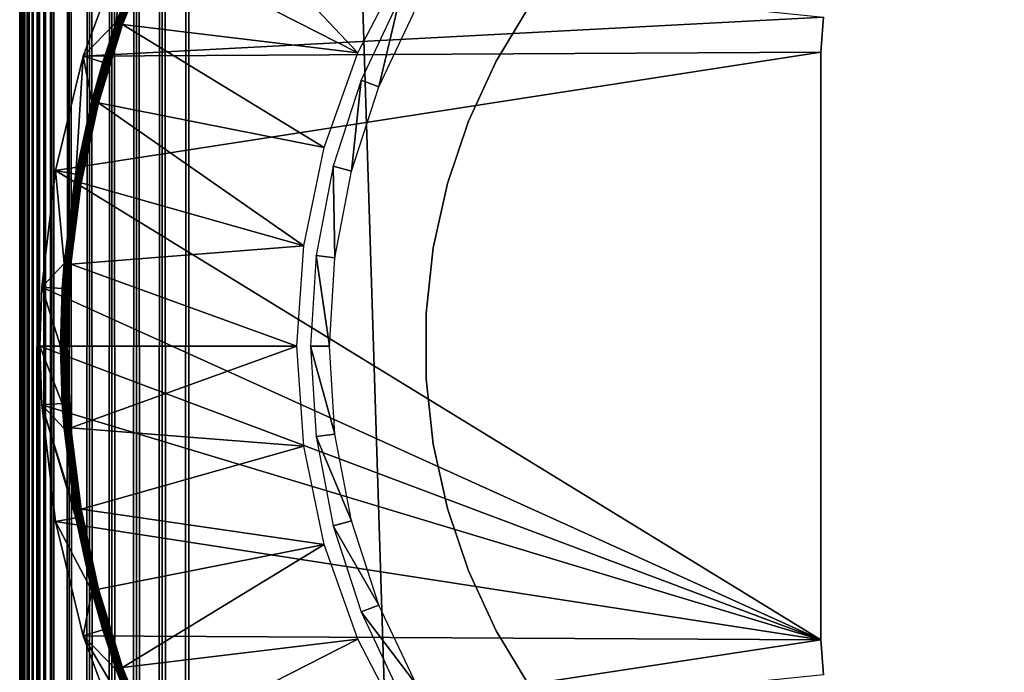
# Model space of a CAD drawing. Extents: x 0 to 630, y 0 to 832.
# Drawn here: x 600 to 615, y 712 to 721 of the extents above; entities that cross this region are included whole.
import ezdxf

# ---------------------------------------------------------------- set-up
doc = ezdxf.new("R2010")
doc.units = 0
doc.header["$MEASUREMENT"] = 0

msp = doc.modelspace()

# ---------------------------------------------------------------- linework, layer by layer
for points in [[(627.5, 4.000008, 68), (627.5, 829, 68), (602.5, 28.999985, 68)], [(602.5, 28.999985, 68), (627.5, 829, 68), (602.5, 804, 68)], [(627.5, 4.000008, 38), (602.5, 804, 38), (627.5, 829, 38)], [(602.5, 804, 66.5), (627.5, 829, 66.5), (602.5, 28.999985, 66.5)], [(602.5, 28.999985, 66.5), (627.5, 829, 66.5), (627.5, 4.000008, 66.5)], [(627.5, 829, 39.5), (602.5, 804, 39.5), (627.5, 4.000008, 39.5)], [(602.108948, 803.608948, 67.969223), (602.5, 28.999985, 68), (602.5, 804, 68)], [(602.108948, 29.391109, 38.030777), (602.108948, 803.608948, 38.030777), (602.5, 804, 38)], [(602.108948, 29.391109, 38.030777), (602.5, 804, 38), (602.5, 28.999985, 38)], [(602.5, 28.999985, 38), (602.5, 804, 38), (627.5, 4.000008, 38)], [(627.5, 4.000008, 39.5), (602.5, 804, 39.5), (602.5, 28.999985, 39.5)], [(601.727478, 803.227478, 67.87764), (602.108948, 29.391109, 67.969223), (602.108948, 803.608948, 67.969223)], [(601.727478, 29.772579, 38.122356), (601.727478, 803.227478, 38.122356), (602.108948, 803.608948, 38.030777)], [(601.727478, 29.772579, 38.122356), (602.108948, 803.608948, 38.030777), (602.108948, 29.391109, 38.030777)], [(602.108948, 803.608948, 67.969223), (602.108948, 29.391109, 67.969223), (602.5, 28.999985, 68)], [(601.365051, 802.865051, 67.727516), (601.727478, 29.772579, 67.87764), (601.727478, 803.227478, 67.87764)], [(601.365051, 30.134975, 38.272484), (601.365051, 802.865051, 38.272484), (601.727478, 803.227478, 38.122356)], [(601.365051, 30.134975, 38.272484), (601.727478, 803.227478, 38.122356), (601.727478, 29.772579, 38.122356)], [(601.727478, 803.227478, 67.87764), (601.727478, 29.772579, 67.87764), (602.108948, 29.391109, 67.969223)], [(601.030518, 802.530518, 67.522545), (601.365051, 30.134975, 67.727516), (601.365051, 802.865051, 67.727516)], [(601.030518, 30.469477, 38.477459), (601.030518, 802.530518, 38.477459), (601.365051, 802.865051, 38.272484)], [(601.030518, 30.469477, 38.477459), (601.365051, 802.865051, 38.272484), (601.365051, 30.134975, 38.272484)], [(601.365051, 802.865051, 67.727516), (601.365051, 30.134975, 67.727516), (601.727478, 29.772579, 67.87764)], [(600.732239, 802.232239, 67.267769), (601.030518, 30.469477, 67.522545), (601.030518, 802.530518, 67.522545)], [(600.732239, 30.767799, 38.732231), (600.732239, 802.232239, 38.732231), (601.030518, 802.530518, 38.477459)], [(600.732239, 30.767799, 38.732231), (601.030518, 802.530518, 38.477459), (601.030518, 30.469477, 38.477459)], [(601.030518, 802.530518, 67.522545), (601.030518, 30.469477, 67.522545), (601.365051, 30.134975, 67.727516)], [(600.477478, 801.977478, 66.96946), (600.732239, 30.767799, 67.267769), (600.732239, 802.232239, 67.267769)], [(600.477478, 31.022549, 39.030537), (600.732239, 802.232239, 38.732231), (600.732239, 30.767799, 38.732231)], [(600.477478, 31.022549, 39.030537), (600.477478, 801.977478, 39.030537), (600.732239, 802.232239, 38.732231)], [(600.732239, 802.232239, 67.267769), (600.732239, 30.767799, 67.267769), (601.030518, 30.469477, 67.522545)], [(600.272461, 31.22753, 66.634972), (600.368408, 31.131626, 66.806244), (600.477478, 801.977478, 66.96946)], [(600.368408, 801.868408, 66.806244), (600.272461, 31.22753, 66.634972), (600.477478, 801.977478, 66.96946)], [(600.368408, 31.131626, 66.806244), (600.477478, 31.022549, 66.96946), (600.477478, 801.977478, 66.96946)], [(600.477478, 31.022549, 39.030537), (600.368408, 801.868408, 39.193752), (600.477478, 801.977478, 39.030537)], [(600.477478, 801.977478, 66.96946), (600.477478, 31.022549, 66.96946), (600.732239, 30.767799, 67.267769)], [(600.190308, 801.690308, 66.456711), (600.122375, 31.377674, 66.272545), (600.272461, 801.772522, 66.634972)], [(600.122375, 31.377674, 66.272545), (600.190308, 31.309723, 66.456711), (600.272461, 801.772522, 66.634972)], [(600.272461, 801.772522, 66.634972), (600.190308, 31.309723, 66.456711), (600.272461, 31.22753, 66.634972)], [(600.272461, 801.772522, 39.365025), (600.272461, 31.22753, 39.365025), (600.190308, 801.690308, 39.543289)], [(600.272461, 801.772522, 66.634972), (600.272461, 31.22753, 66.634972), (600.368408, 801.868408, 66.806244)], [(600.272461, 801.772522, 39.365025), (600.368408, 801.868408, 39.193752), (600.477478, 31.022549, 39.030537)], [(600.477478, 31.022549, 39.030537), (600.368408, 31.131626, 39.193752), (600.272461, 801.772522, 39.365025)], [(600.272461, 801.772522, 39.365025), (600.368408, 31.131626, 39.193752), (600.272461, 31.22753, 39.365025)], [(600.122375, 801.622375, 66.272545), (600.069092, 801.569092, 66.083611), (600.030762, 31.469227, 65.891083)], [(600.030762, 31.469227, 65.891083), (600.069092, 31.43096, 66.083611), (600.122375, 801.622375, 66.272545)], [(600.122375, 801.622375, 66.272545), (600.069092, 31.43096, 66.083611), (600.122375, 31.377674, 66.272545)], [(600.122375, 801.622375, 39.727455), (600.122375, 31.377674, 39.727455), (600.069092, 801.569092, 39.916386)], [(600.122375, 801.622375, 66.272545), (600.122375, 31.377674, 66.272545), (600.190308, 801.690308, 66.456711)], [(600.190308, 801.690308, 39.543289), (600.272461, 31.22753, 39.365025), (600.122375, 801.622375, 39.727455)], [(600.272461, 31.22753, 39.365025), (600.190308, 31.309723, 39.543289), (600.122375, 801.622375, 39.727455)], [(600.122375, 801.622375, 39.727455), (600.190308, 31.309723, 39.543289), (600.122375, 31.377674, 39.727455)], [(600, 566.5, 65.5), (600.030762, 801.530762, 65.891083), (600, 666.5, 65.5)], [(600, 666.5, 65.5), (600.030762, 801.530762, 65.891083), (600.00769, 801.50769, 65.696144)], [(600, 566.5, 65.5), (600, 466.5, 65.5), (600.030762, 801.530762, 65.891083)], [(600.030762, 801.530762, 65.891083), (600, 466.5, 65.5), (600, 366.500031, 65.5)], [(600.030762, 801.530762, 65.891083), (600, 366.500031, 65.5), (600, 266.5, 65.5)], [(600.00769, 31.492292, 65.696144), (600.030762, 801.530762, 65.891083), (600, 266.5, 65.5)], [(600, 666.5, 65.5), (600.00769, 801.50769, 65.696144), (600, 801.5, 65.5)], [(600.030762, 31.469227, 40.108913), (600, 566.5, 40.5), (600.00769, 801.50769, 40.303852)], [(600.00769, 801.50769, 40.303852), (600, 566.5, 40.5), (600, 666.5, 40.5)], [(600.00769, 801.50769, 40.303852), (600, 666.5, 40.5), (600, 801.5, 40.5)], [(600, 801.5, 61.662498), (600, 729.825012, 57.825001), (600, 666.5, 61.662498)], [(600, 666.5, 40.5), (600, 703.174988, 48.174999), (600, 801.5, 40.5)], [(600, 801.5, 40.5), (600, 703.174988, 48.174999), (600, 729.825012, 48.174999)], [(600, 666.5, 61.662498), (600, 666.5, 65.5), (600, 801.5, 65.5)], [(600, 666.5, 61.662498), (600, 801.5, 65.5), (600, 801.5, 61.662498)], [(600.030762, 31.469227, 65.891083), (600.030762, 801.530762, 65.891083), (600.00769, 31.492292, 65.696144)], [(600.030762, 801.530762, 40.108913), (600.030762, 31.469227, 40.108913), (600.00769, 801.50769, 40.303852)], [(600.030762, 31.469227, 65.891083), (600.069092, 801.569092, 66.083611), (600.030762, 801.530762, 65.891083)], [(600.069092, 801.569092, 39.916386), (600.122375, 31.377674, 39.727455), (600.030762, 801.530762, 40.108913)], [(600.122375, 31.377674, 39.727455), (600.069092, 31.43096, 39.916386), (600.030762, 801.530762, 40.108913)], [(600.030762, 801.530762, 40.108913), (600.069092, 31.43096, 39.916386), (600.030762, 31.469227, 40.108913)], [(600, 666.5, 61.662498), (600, 729.825012, 57.825001), (600, 703.174988, 57.825001)], [(605.00238, 720.84259, 35), (602.519897, 723.471802, 35), (601.973572, 722.388306, 35)], [(605.686829, 722.163452, 35), (602.519897, 723.471802, 35), (605.00238, 720.84259, 35)], [(611.892944, 721.368469), (600.940918, 720.793213), (601.547363, 722.425903)], [(601.42688, 721.295715, 34.900871), (601.547363, 722.425903), (600.940918, 720.793213)], [(601.826111, 722.303162, 34.900871), (601.547363, 722.425903), (601.42688, 721.295715, 34.900871)], [(601.883972, 722.428833, 34.918129), (601.826111, 722.303162, 34.900871), (601.428467, 721.295166, 34.918129)], [(601.883972, 722.428833, 34.918129), (601.428467, 721.295166, 34.918129), (601.888184, 722.426941, 34.934837)], [(601.888184, 722.426941, 34.934837), (601.428467, 721.295166, 34.918129), (601.4328, 721.29364, 34.934837)], [(601.888184, 722.426941, 34.934837), (601.4328, 721.29364, 34.934837), (601.894958, 722.423889, 34.9505)], [(601.894958, 722.423889, 34.9505), (601.4328, 721.29364, 34.934837), (601.439758, 721.291138, 34.9505)], [(601.894958, 722.423889, 34.9505), (601.439758, 721.291138, 34.9505), (601.904053, 722.419739, 34.964649)], [(601.904053, 722.419739, 34.964649), (601.439758, 721.291138, 34.9505), (601.449219, 721.287781, 34.964649)], [(601.904053, 722.419739, 34.964649), (601.449219, 721.287781, 34.964649), (601.915283, 722.414673, 34.976852)], [(601.915283, 722.414673, 34.976852), (601.449219, 721.287781, 34.964649), (601.460815, 721.283691, 34.976852)], [(601.915283, 722.414673, 34.976852), (601.460815, 721.283691, 34.976852), (601.928284, 722.408813, 34.986748)], [(601.928284, 722.408813, 34.986748), (601.460815, 721.283691, 34.976852), (601.474243, 721.278931, 34.986748)], [(601.928284, 722.408813, 34.986748), (601.474243, 721.278931, 34.986748), (601.942627, 722.402344, 34.994034)], [(601.942627, 722.402344, 34.994034), (601.474243, 721.278931, 34.986748), (601.489075, 721.273743, 34.994034)], [(601.942627, 722.402344, 34.994034), (601.489075, 721.273743, 34.994034), (601.957886, 722.395447, 34.998497)], [(601.957886, 722.395447, 34.998497), (601.489075, 721.273743, 34.994034), (601.504883, 721.268127, 34.998497)], [(601.957886, 722.395447, 34.998497), (601.504883, 721.268127, 34.998497), (601.973572, 722.388306, 35)], [(601.973572, 722.388306, 35), (601.504883, 721.268127, 34.998497), (601.521179, 721.26239, 35)], [(605.00238, 720.84259, 35), (601.973572, 722.388306, 35), (601.521179, 721.26239, 35)], [(601.826111, 722.303162, 34.900871), (601.42688, 721.295715, 34.900871), (601.428467, 721.295166, 34.918129)], [(605.313477, 720.335205, 2.699994), (605.625061, 721.653931, 34.800007), (605.052979, 720.438293, 34.800007)], [(605.870544, 721.518982, 2.699994), (605.625061, 721.653931, 34.800007), (605.313477, 720.335205, 2.699994)], [(607.048401, 720.715698, 25.999998), (607.048401, 720.715698, 38), (607.550781, 721.550659, 38)], [(607.048401, 720.715698, 25.999998), (607.550781, 721.550659, 38), (607.550781, 721.550659, 25.999998)], [(611.849976, 720.849976), (600.940918, 720.793213), (611.892944, 721.368469)], [(611.849976, 720.849976, 2.499998), (611.849976, 720.849976), (611.892944, 721.368469, 2.499998)], [(611.892944, 721.368469, 2.499998), (611.849976, 720.849976), (611.892944, 721.368469)], [(601.42688, 721.295715, 34.900871), (600.940918, 720.793213), (601.232178, 720.704285, 34.900871)], [(601.070679, 720.126892, 34.918129), (601.4328, 721.29364, 34.934837), (601.428467, 721.295166, 34.918129)], [(601.070679, 720.126892, 34.918129), (601.428467, 721.295166, 34.918129), (601.232178, 720.704285, 34.900871)], [(601.075134, 720.125793, 34.934837), (601.4328, 721.29364, 34.934837), (601.070679, 720.126892, 34.918129)], [(601.075134, 720.125793, 34.934837), (601.439758, 721.291138, 34.9505), (601.4328, 721.29364, 34.934837)], [(601.082336, 720.123901, 34.9505), (601.439758, 721.291138, 34.9505), (601.075134, 720.125793, 34.934837)], [(601.082336, 720.123901, 34.9505), (601.449219, 721.287781, 34.964649), (601.439758, 721.291138, 34.9505)], [(601.092041, 720.121399, 34.964649), (601.449219, 721.287781, 34.964649), (601.082336, 720.123901, 34.9505)], [(601.092041, 720.121399, 34.964649), (601.460815, 721.283691, 34.976852), (601.449219, 721.287781, 34.964649)], [(601.103943, 720.118286, 34.976852), (601.460815, 721.283691, 34.976852), (601.092041, 720.121399, 34.964649)], [(601.103943, 720.118286, 34.976852), (601.474243, 721.278931, 34.986748), (601.460815, 721.283691, 34.976852)], [(601.117676, 720.114685, 34.986748), (601.474243, 721.278931, 34.986748), (601.103943, 720.118286, 34.976852)], [(601.117676, 720.114685, 34.986748), (601.489075, 721.273743, 34.994034), (601.474243, 721.278931, 34.986748)], [(601.132935, 720.110718, 34.994034), (601.489075, 721.273743, 34.994034), (601.117676, 720.114685, 34.986748)], [(601.132935, 720.110718, 34.994034), (601.504883, 721.268127, 34.998497), (601.489075, 721.273743, 34.994034)], [(601.14917, 720.106506, 34.998497), (601.504883, 721.268127, 34.998497), (601.132935, 720.110718, 34.994034)], [(601.14917, 720.106506, 34.998497), (601.521179, 721.26239, 35), (601.504883, 721.268127, 34.998497)], [(601.165833, 720.102112, 35), (601.521179, 721.26239, 35), (601.14917, 720.106506, 34.998497)], [(604.504211, 719.440796, 35), (601.521179, 721.26239, 35), (601.165833, 720.102112, 35)], [(601.232178, 720.704285, 34.900871), (601.428467, 721.295166, 34.918129), (601.42688, 721.295715, 34.900871)], [(605.00238, 720.84259, 35), (601.521179, 721.26239, 35), (604.504211, 719.440796, 35)], [(611.849976, 712.150024), (600.531799, 719.100281), (611.849976, 720.849976)], [(611.849976, 720.849976), (600.531799, 719.100281), (600.940918, 720.793213)], [(600.531799, 719.100281), (600.831543, 719.046448, 34.900871), (600.940918, 720.793213)], [(600.940918, 720.793213), (600.831543, 719.046448, 34.900871), (601.069092, 720.127319, 34.900871)], [(600.940918, 720.793213), (601.069092, 720.127319, 34.900871), (601.232178, 720.704285, 34.900871)], [(611.849976, 712.150024, 2.499998), (611.849976, 712.150024), (611.849976, 720.849976, 2.499998)], [(611.849976, 720.849976, 2.499998), (611.849976, 712.150024), (611.849976, 720.849976)], [(601.232178, 720.704285, 34.900871), (601.069092, 720.127319, 34.900871), (601.070679, 720.126892, 34.918129)], [(606.639221, 719.831238, 25.999998), (606.639221, 719.831238, 38), (607.048401, 720.715698, 38)], [(606.639221, 719.831238, 25.999998), (607.048401, 720.715698, 38), (607.048401, 720.715698, 25.999998)], [(604.90918, 719.090881, 2.699994), (605.052979, 720.438293, 34.800007), (604.637878, 719.160583, 34.800007)], [(605.313477, 720.335205, 2.699994), (605.052979, 720.438293, 34.800007), (604.90918, 719.090881, 2.699994)], [(600.813293, 718.932556, 34.918129), (601.075134, 720.125793, 34.934837), (601.070679, 720.126892, 34.918129)], [(601.070679, 720.126892, 34.918129), (600.831543, 719.046448, 34.900871), (600.813293, 718.932556, 34.918129)], [(600.81781, 718.931763, 34.934837), (601.075134, 720.125793, 34.934837), (600.813293, 718.932556, 34.918129)], [(600.81781, 718.931763, 34.934837), (601.082336, 720.123901, 34.9505), (601.075134, 720.125793, 34.934837)], [(600.825134, 718.930542, 34.9505), (601.082336, 720.123901, 34.9505), (600.81781, 718.931763, 34.934837)], [(600.825134, 718.930542, 34.9505), (601.092041, 720.121399, 34.964649), (601.082336, 720.123901, 34.9505)], [(600.835022, 718.928833, 34.964649), (601.092041, 720.121399, 34.964649), (600.825134, 718.930542, 34.9505)], [(601.070679, 720.126892, 34.918129), (601.069092, 720.127319, 34.900871), (600.831543, 719.046448, 34.900871)], [(600.835022, 718.928833, 34.964649), (601.103943, 720.118286, 34.976852), (601.092041, 720.121399, 34.964649)], [(600.847107, 718.926758, 34.976852), (601.103943, 720.118286, 34.976852), (600.835022, 718.928833, 34.964649)], [(600.847107, 718.926758, 34.976852), (601.117676, 720.114685, 34.986748), (601.103943, 720.118286, 34.976852)], [(600.861145, 718.924377, 34.986748), (601.117676, 720.114685, 34.986748), (600.847107, 718.926758, 34.976852)], [(600.861145, 718.924377, 34.986748), (601.132935, 720.110718, 34.994034), (601.117676, 720.114685, 34.986748)], [(600.876648, 718.921692, 34.994034), (601.132935, 720.110718, 34.994034), (600.861145, 718.924377, 34.986748)], [(600.876648, 718.921692, 34.994034), (601.14917, 720.106506, 34.998497), (601.132935, 720.110718, 34.994034)], [(600.893188, 718.918884, 34.998497), (601.14917, 720.106506, 34.998497), (600.876648, 718.921692, 34.994034)], [(600.893188, 718.918884, 34.998497), (601.165833, 720.102112, 35), (601.14917, 720.106506, 34.998497)], [(600.910156, 718.915955, 35), (601.165833, 720.102112, 35), (600.893188, 718.918884, 34.998497)], [(601.165833, 720.102112, 35), (600.910156, 718.915955, 35), (604.201538, 717.984192, 35)], [(604.504211, 719.440796, 35), (601.165833, 720.102112, 35), (604.201538, 717.984192, 35)], [(606.328064, 718.907776, 25.999998), (606.328064, 718.907776, 38), (606.639221, 719.831238, 38)], [(606.328064, 718.907776, 25.999998), (606.639221, 719.831238, 38), (606.639221, 719.831238, 25.999998)], [(604.664001, 717.805725, 2.699994), (604.637878, 719.160583, 34.800007), (604.386108, 717.840881, 34.800007)], [(604.90918, 719.090881, 2.699994), (604.637878, 719.160583, 34.800007), (604.664001, 717.805725, 2.699994)], [(611.849976, 712.150024), (600.325806, 717.37085), (600.531799, 719.100281)], [(600.531799, 719.100281), (600.325806, 717.37085), (600.656433, 717.720825, 34.900871)], [(600.656433, 717.720825, 34.900871), (600.811646, 718.932861, 34.900871), (600.531799, 719.100281)], [(600.531799, 719.100281), (600.811646, 718.932861, 34.900871), (600.831543, 719.046448, 34.900871)], [(600.813293, 718.932556, 34.918129), (600.831543, 719.046448, 34.900871), (600.811646, 718.932861, 34.900871)], [(600.813293, 718.932556, 34.918129), (600.811646, 718.932861, 34.900871), (600.656433, 717.720825, 34.900871)], [(600.658081, 717.720703, 34.918129), (600.813293, 718.932556, 34.918129), (600.656433, 717.720825, 34.900871)], [(600.658081, 717.720703, 34.918129), (600.81781, 718.931763, 34.934837), (600.813293, 718.932556, 34.918129)], [(600.662659, 717.720276, 34.934837), (600.81781, 718.931763, 34.934837), (600.658081, 717.720703, 34.918129)], [(600.662659, 717.720276, 34.934837), (600.825134, 718.930542, 34.9505), (600.81781, 718.931763, 34.934837)], [(600.670044, 717.719666, 34.9505), (600.825134, 718.930542, 34.9505), (600.662659, 717.720276, 34.934837)], [(600.670044, 717.719666, 34.9505), (600.835022, 718.928833, 34.964649), (600.825134, 718.930542, 34.9505)], [(600.680054, 717.718811, 34.964649), (600.835022, 718.928833, 34.964649), (600.670044, 717.719666, 34.9505)], [(600.680054, 717.718811, 34.964649), (600.847107, 718.926758, 34.976852), (600.835022, 718.928833, 34.964649)], [(600.692322, 717.717773, 34.976852), (600.847107, 718.926758, 34.976852), (600.680054, 717.718811, 34.964649)], [(600.692322, 717.717773, 34.976852), (600.861145, 718.924377, 34.986748), (600.847107, 718.926758, 34.976852)], [(600.706482, 717.716553, 34.986748), (600.861145, 718.924377, 34.986748), (600.692322, 717.717773, 34.976852)], [(600.706482, 717.716553, 34.986748), (600.876648, 718.921692, 34.994034), (600.861145, 718.924377, 34.986748)], [(600.722168, 717.71521, 34.994034), (600.876648, 718.921692, 34.994034), (600.706482, 717.716553, 34.986748)], [(600.722168, 717.71521, 34.994034), (600.893188, 718.918884, 34.998497), (600.876648, 718.921692, 34.994034)], [(600.738831, 717.713806, 34.998497), (600.893188, 718.918884, 34.998497), (600.722168, 717.71521, 34.994034)], [(600.738831, 717.713806, 34.998497), (600.910156, 718.915955, 35), (600.893188, 718.918884, 34.998497)], [(600.756104, 717.712341, 35), (600.910156, 718.915955, 35), (600.738831, 717.713806, 34.998497)], [(604.201538, 717.984192, 35), (600.910156, 718.915955, 35), (600.756104, 717.712341, 35)], [(606.11853, 717.956055, 25.999998), (606.11853, 717.956055, 38), (606.328064, 718.907776, 38)], [(606.11853, 717.956055, 25.999998), (606.328064, 718.907776, 38), (606.328064, 718.907776, 25.999998)], [(604.201538, 717.984192, 35), (600.756104, 717.712341, 35), (604.099976, 716.5, 35)], [(606.013184, 716.987244, 25.999998), (606.013184, 716.987244, 38), (606.11853, 717.956055, 38)], [(606.013184, 716.987244, 25.999998), (606.11853, 717.956055, 38), (606.11853, 717.956055, 25.999998)], [(600.325806, 717.37085), (600.629883, 717.352783, 34.900871), (600.656433, 717.720825, 34.900871)], [(600.658081, 717.720703, 34.918129), (600.629883, 717.352783, 34.900871), (600.606262, 716.5, 34.918129)], [(600.658081, 717.720703, 34.918129), (600.606262, 716.5, 34.918129), (600.662659, 717.720276, 34.934837)], [(600.662659, 717.720276, 34.934837), (600.606262, 716.5, 34.918129), (600.61084, 716.5, 34.934837)], [(600.662659, 717.720276, 34.934837), (600.61084, 716.5, 34.934837), (600.670044, 717.719666, 34.9505)], [(600.670044, 717.719666, 34.9505), (600.61084, 716.5, 34.934837), (600.618286, 716.5, 34.9505)], [(600.670044, 717.719666, 34.9505), (600.618286, 716.5, 34.9505), (600.680054, 717.718811, 34.964649)], [(600.680054, 717.718811, 34.964649), (600.618286, 716.5, 34.9505), (600.628296, 716.5, 34.964649)], [(600.680054, 717.718811, 34.964649), (600.628296, 716.5, 34.964649), (600.692322, 717.717773, 34.976852)], [(600.692322, 717.717773, 34.976852), (600.628296, 716.5, 34.964649), (600.640625, 716.5, 34.976852)], [(600.656433, 717.720825, 34.900871), (600.629883, 717.352783, 34.900871), (600.658081, 717.720703, 34.918129)], [(600.692322, 717.717773, 34.976852), (600.640625, 716.5, 34.976852), (600.706482, 717.716553, 34.986748)], [(600.706482, 717.716553, 34.986748), (600.640625, 716.5, 34.976852), (600.654785, 716.5, 34.986748)], [(600.706482, 717.716553, 34.986748), (600.654785, 716.5, 34.986748), (600.722168, 717.71521, 34.994034)], [(600.722168, 717.71521, 34.994034), (600.654785, 716.5, 34.986748), (600.670532, 716.5, 34.994034)], [(600.722168, 717.71521, 34.994034), (600.670532, 716.5, 34.994034), (600.738831, 717.713806, 34.998497)], [(600.738831, 717.713806, 34.998497), (600.670532, 716.5, 34.994034), (600.687317, 716.5, 34.998497)], [(600.738831, 717.713806, 34.998497), (600.687317, 716.5, 34.998497), (600.756104, 717.712341, 35)], [(600.756104, 717.712341, 35), (600.687317, 716.5, 34.998497), (600.70459, 716.5, 35)], [(604.099976, 716.5, 35), (600.756104, 717.712341, 35), (600.70459, 716.5, 35)], [(604.581848, 716.5, 2.699994), (604.386108, 717.840881, 34.800007), (604.301758, 716.5, 34.800007)], [(604.664001, 717.805725, 2.699994), (604.386108, 717.840881, 34.800007), (604.581848, 716.5, 2.699994)], [(600.299988, 716.5), (600.325806, 717.37085), (611.849976, 712.150024)], [(600.299988, 716.5), (600.604553, 716.5, 34.900871), (600.325806, 717.37085)], [(600.325806, 717.37085), (600.604553, 716.5, 34.900871), (600.629883, 717.352783, 34.900871)], [(600.629883, 717.352783, 34.900871), (600.604553, 716.5, 34.900871), (600.606262, 716.5, 34.918129)], [(606.013184, 716.012756, 25.999998), (606.013184, 716.012756, 38), (606.013184, 716.987244, 38)], [(606.013184, 716.012756, 25.999998), (606.013184, 716.987244, 38), (606.013184, 716.987244, 25.999998)], [(600.325806, 715.62915), (600.299988, 716.5), (611.849976, 712.150024)], [(600.325806, 715.62915), (600.629883, 715.647217, 34.900871), (600.299988, 716.5)], [(600.299988, 716.5), (600.629883, 715.647217, 34.900871), (600.604553, 716.5, 34.900871)], [(600.629883, 715.647217, 34.900871), (600.606262, 716.5, 34.918129), (600.604553, 716.5, 34.900871)], [(600.658081, 715.279358, 34.918129), (600.61084, 716.5, 34.934837), (600.606262, 716.5, 34.918129)], [(600.658081, 715.279358, 34.918129), (600.606262, 716.5, 34.918129), (600.629883, 715.647217, 34.900871)], [(600.662659, 715.279724, 34.934837), (600.618286, 716.5, 34.9505), (600.61084, 716.5, 34.934837)], [(600.662659, 715.279724, 34.934837), (600.61084, 716.5, 34.934837), (600.658081, 715.279358, 34.918129)], [(600.670044, 715.280334, 34.9505), (600.628296, 716.5, 34.964649), (600.618286, 716.5, 34.9505)], [(600.670044, 715.280334, 34.9505), (600.618286, 716.5, 34.9505), (600.662659, 715.279724, 34.934837)], [(600.680054, 715.281189, 34.964649), (600.640625, 716.5, 34.976852), (600.628296, 716.5, 34.964649)], [(600.680054, 715.281189, 34.964649), (600.628296, 716.5, 34.964649), (600.670044, 715.280334, 34.9505)], [(600.692322, 715.282227, 34.976852), (600.654785, 716.5, 34.986748), (600.640625, 716.5, 34.976852)], [(600.692322, 715.282227, 34.976852), (600.640625, 716.5, 34.976852), (600.680054, 715.281189, 34.964649)], [(600.706482, 715.283447, 34.986748), (600.670532, 716.5, 34.994034), (600.654785, 716.5, 34.986748)], [(600.706482, 715.283447, 34.986748), (600.654785, 716.5, 34.986748), (600.692322, 715.282227, 34.976852)], [(600.722168, 715.28479, 34.994034), (600.687317, 716.5, 34.998497), (600.670532, 716.5, 34.994034)], [(600.722168, 715.28479, 34.994034), (600.670532, 716.5, 34.994034), (600.706482, 715.283447, 34.986748)], [(600.738831, 715.286194, 34.998497), (600.70459, 716.5, 35), (600.687317, 716.5, 34.998497)], [(600.738831, 715.286194, 34.998497), (600.687317, 716.5, 34.998497), (600.722168, 715.28479, 34.994034)], [(604.099976, 716.5, 35), (600.70459, 716.5, 35), (600.756104, 715.287659, 35)], [(600.756104, 715.287659, 35), (600.70459, 716.5, 35), (600.738831, 715.286194, 34.998497)], [(604.099976, 716.5, 35), (600.756104, 715.287659, 35), (604.201538, 715.015808, 35)], [(604.581848, 716.5, 2.699994), (604.301758, 716.5, 34.800007), (604.664001, 715.194275, 2.699994)], [(604.664001, 715.194275, 2.699994), (604.301758, 716.5, 34.800007), (604.386108, 715.15918, 34.800007)], [(606.11853, 715.043945, 25.999998), (606.11853, 715.043945, 38), (606.013184, 716.012756, 38)], [(606.11853, 715.043945, 25.999998), (606.013184, 716.012756, 38), (606.013184, 716.012756, 25.999998)], [(600.325806, 715.62915), (600.656433, 715.279175, 34.900871), (600.629883, 715.647217, 34.900871)], [(600.325806, 715.62915), (611.849976, 712.150024), (600.531799, 713.899719)], [(600.811646, 714.067139, 34.900871), (600.656433, 715.279175, 34.900871), (600.325806, 715.62915)], [(600.811646, 714.067139, 34.900871), (600.325806, 715.62915), (600.831543, 713.953613, 34.900871)], [(600.831543, 713.953613, 34.900871), (600.325806, 715.62915), (600.531799, 713.899719)], [(600.629883, 715.647217, 34.900871), (600.656433, 715.279175, 34.900871), (600.658081, 715.279358, 34.918129)], [(600.811646, 714.067139, 34.900871), (600.658081, 715.279358, 34.918129), (600.656433, 715.279175, 34.900871)], [(600.813293, 714.067444, 34.918129), (600.662659, 715.279724, 34.934837), (600.658081, 715.279358, 34.918129)], [(600.813293, 714.067444, 34.918129), (600.658081, 715.279358, 34.918129), (600.811646, 714.067139, 34.900871)], [(600.81781, 714.068237, 34.934837), (600.670044, 715.280334, 34.9505), (600.662659, 715.279724, 34.934837)], [(600.81781, 714.068237, 34.934837), (600.662659, 715.279724, 34.934837), (600.813293, 714.067444, 34.918129)], [(600.825134, 714.069458, 34.9505), (600.680054, 715.281189, 34.964649), (600.670044, 715.280334, 34.9505)], [(600.825134, 714.069458, 34.9505), (600.670044, 715.280334, 34.9505), (600.81781, 714.068237, 34.934837)], [(600.835022, 714.071167, 34.964649), (600.692322, 715.282227, 34.976852), (600.680054, 715.281189, 34.964649)], [(600.835022, 714.071167, 34.964649), (600.680054, 715.281189, 34.964649), (600.825134, 714.069458, 34.9505)], [(600.847107, 714.073242, 34.976852), (600.706482, 715.283447, 34.986748), (600.692322, 715.282227, 34.976852)], [(600.847107, 714.073242, 34.976852), (600.692322, 715.282227, 34.976852), (600.835022, 714.071167, 34.964649)], [(600.861145, 714.075684, 34.986748), (600.722168, 715.28479, 34.994034), (600.706482, 715.283447, 34.986748)], [(600.861145, 714.075684, 34.986748), (600.706482, 715.283447, 34.986748), (600.847107, 714.073242, 34.976852)], [(600.876648, 714.078308, 34.994034), (600.738831, 715.286194, 34.998497), (600.722168, 715.28479, 34.994034)], [(600.876648, 714.078308, 34.994034), (600.722168, 715.28479, 34.994034), (600.861145, 714.075684, 34.986748)], [(600.893188, 714.081177, 34.998497), (600.756104, 715.287659, 35), (600.738831, 715.286194, 34.998497)], [(600.893188, 714.081177, 34.998497), (600.738831, 715.286194, 34.998497), (600.876648, 714.078308, 34.994034)], [(604.201538, 715.015808, 35), (600.756104, 715.287659, 35), (600.910156, 714.084045, 35)], [(600.910156, 714.084045, 35), (600.756104, 715.287659, 35), (600.893188, 714.081177, 34.998497)], [(604.664001, 715.194275, 2.699994), (604.386108, 715.15918, 34.800007), (604.90918, 713.909119, 2.699994)], [(604.90918, 713.909119, 2.699994), (604.386108, 715.15918, 34.800007), (604.637878, 713.839478, 34.800007)], [(604.201538, 715.015808, 35), (600.910156, 714.084045, 35), (604.504211, 713.559204, 35)], [(606.328064, 714.092285, 25.999998), (606.328064, 714.092285, 38), (606.11853, 715.043945, 38)], [(606.328064, 714.092285, 25.999998), (606.11853, 715.043945, 38), (606.11853, 715.043945, 25.999998)], [(600.811646, 714.067139, 34.900871), (600.831543, 713.953613, 34.900871), (600.813293, 714.067444, 34.918129)], [(600.813293, 714.067444, 34.918129), (601.070679, 712.873108, 34.918129), (600.81781, 714.068237, 34.934837)], [(600.813293, 714.067444, 34.918129), (600.831543, 713.953613, 34.900871), (601.070679, 712.873108, 34.918129)], [(600.81781, 714.068237, 34.934837), (601.075134, 712.874268, 34.934837), (600.825134, 714.069458, 34.9505)], [(600.81781, 714.068237, 34.934837), (601.070679, 712.873108, 34.918129), (601.075134, 712.874268, 34.934837)], [(600.825134, 714.069458, 34.9505), (601.082336, 712.876099, 34.9505), (600.835022, 714.071167, 34.964649)], [(600.825134, 714.069458, 34.9505), (601.075134, 712.874268, 34.934837), (601.082336, 712.876099, 34.9505)], [(600.835022, 714.071167, 34.964649), (601.092041, 712.878662, 34.964649), (600.847107, 714.073242, 34.976852)], [(600.835022, 714.071167, 34.964649), (601.082336, 712.876099, 34.9505), (601.092041, 712.878662, 34.964649)], [(600.847107, 714.073242, 34.976852), (601.103943, 712.881775, 34.976852), (600.861145, 714.075684, 34.986748)], [(600.847107, 714.073242, 34.976852), (601.092041, 712.878662, 34.964649), (601.103943, 712.881775, 34.976852)], [(600.861145, 714.075684, 34.986748), (601.117676, 712.885315, 34.986748), (600.876648, 714.078308, 34.994034)], [(600.861145, 714.075684, 34.986748), (601.103943, 712.881775, 34.976852), (601.117676, 712.885315, 34.986748)], [(600.876648, 714.078308, 34.994034), (601.132935, 712.889282, 34.994034), (600.893188, 714.081177, 34.998497)], [(600.876648, 714.078308, 34.994034), (601.117676, 712.885315, 34.986748), (601.132935, 712.889282, 34.994034)], [(600.893188, 714.081177, 34.998497), (601.14917, 712.893494, 34.998497), (600.910156, 714.084045, 35)], [(600.893188, 714.081177, 34.998497), (601.132935, 712.889282, 34.994034), (601.14917, 712.893494, 34.998497)], [(600.910156, 714.084045, 35), (601.165833, 712.897888, 35), (604.504211, 713.559204, 35)], [(600.910156, 714.084045, 35), (601.14917, 712.893494, 34.998497), (601.165833, 712.897888, 35)], [(606.639221, 713.168762, 25.999998), (606.639221, 713.168762, 38), (606.328064, 714.092285, 38)], [(606.639221, 713.168762, 25.999998), (606.328064, 714.092285, 38), (606.328064, 714.092285, 25.999998)], [(600.831543, 713.953613, 34.900871), (600.531799, 713.899719), (601.069092, 712.872681, 34.900871)], [(600.831543, 713.953613, 34.900871), (601.069092, 712.872681, 34.900871), (601.070679, 712.873108, 34.918129)], [(604.90918, 713.909119, 2.699994), (604.637878, 713.839478, 34.800007), (605.313477, 712.664856, 2.699994)], [(611.849976, 712.150024), (600.940918, 712.206787), (600.531799, 713.899719)], [(601.069092, 712.872681, 34.900871), (600.531799, 713.899719), (600.940918, 712.206787)], [(605.313477, 712.664856, 2.699994), (604.637878, 713.839478, 34.800007), (605.052979, 712.561707, 34.800007)], [(604.504211, 713.559204, 35), (601.165833, 712.897888, 35), (601.521179, 711.73761, 35)], [(604.504211, 713.559204, 35), (601.521179, 711.73761, 35), (605.00238, 712.15741, 35)], [(607.048401, 712.284363, 25.999998), (607.048401, 712.284363, 38), (606.639221, 713.168762, 38)], [(607.048401, 712.284363, 25.999998), (606.639221, 713.168762, 38), (606.639221, 713.168762, 25.999998)], [(601.117676, 712.885315, 34.986748), (601.474243, 711.721069, 34.986748), (601.132935, 712.889282, 34.994034)], [(601.132935, 712.889282, 34.994034), (601.489075, 711.726318, 34.994034), (601.14917, 712.893494, 34.998497)], [(601.132935, 712.889282, 34.994034), (601.474243, 711.721069, 34.986748), (601.489075, 711.726318, 34.994034)], [(601.14917, 712.893494, 34.998497), (601.504883, 711.731873, 34.998497), (601.165833, 712.897888, 35)], [(601.14917, 712.893494, 34.998497), (601.489075, 711.726318, 34.994034), (601.504883, 711.731873, 34.998497)], [(601.165833, 712.897888, 35), (601.504883, 711.731873, 34.998497), (601.521179, 711.73761, 35)], [(601.069092, 712.872681, 34.900871), (600.940918, 712.206787), (601.232178, 712.295715, 34.900871)], [(601.069092, 712.872681, 34.900871), (601.232178, 712.295715, 34.900871), (601.070679, 712.873108, 34.918129)], [(601.070679, 712.873108, 34.918129), (601.428467, 711.704895, 34.918129), (601.075134, 712.874268, 34.934837)], [(601.070679, 712.873108, 34.918129), (601.232178, 712.295715, 34.900871), (601.428467, 711.704895, 34.918129)], [(601.075134, 712.874268, 34.934837), (601.4328, 711.706421, 34.934837), (601.082336, 712.876099, 34.9505)], [(601.075134, 712.874268, 34.934837), (601.428467, 711.704895, 34.918129), (601.4328, 711.706421, 34.934837)], [(601.082336, 712.876099, 34.9505), (601.439758, 711.708862, 34.9505), (601.092041, 712.878662, 34.964649)], [(601.082336, 712.876099, 34.9505), (601.4328, 711.706421, 34.934837), (601.439758, 711.708862, 34.9505)], [(601.092041, 712.878662, 34.964649), (601.449219, 711.712219, 34.964649), (601.103943, 712.881775, 34.976852)], [(601.092041, 712.878662, 34.964649), (601.439758, 711.708862, 34.9505), (601.449219, 711.712219, 34.964649)], [(601.103943, 712.881775, 34.976852), (601.460815, 711.716309, 34.976852), (601.117676, 712.885315, 34.986748)], [(601.103943, 712.881775, 34.976852), (601.449219, 711.712219, 34.964649), (601.460815, 711.716309, 34.976852)], [(601.117676, 712.885315, 34.986748), (601.460815, 711.716309, 34.976852), (601.474243, 711.721069, 34.986748)], [(605.313477, 712.664856, 2.699994), (605.052979, 712.561707, 34.800007), (605.870544, 711.481018, 2.699994)], [(605.870544, 711.481018, 2.699994), (605.052979, 712.561707, 34.800007), (605.625061, 711.346069, 34.800007)], [(600.940918, 712.206787), (601.42688, 711.704346, 34.900871), (601.232178, 712.295715, 34.900871)], [(611.849976, 712.150024), (601.547363, 710.574097), (600.940918, 712.206787)], [(601.547363, 710.574097), (601.826111, 710.696899, 34.900871), (600.940918, 712.206787)], [(600.940918, 712.206787), (601.826111, 710.696899, 34.900871), (601.42688, 711.704346, 34.900871)], [(601.232178, 712.295715, 34.900871), (601.42688, 711.704346, 34.900871), (601.428467, 711.704895, 34.918129)], [(607.550781, 711.449341, 25.999998), (607.550781, 711.449341, 38), (607.048401, 712.284363, 38)], [(607.550781, 711.449341, 25.999998), (607.048401, 712.284363, 38), (607.048401, 712.284363, 25.999998)], [(605.00238, 712.15741, 35), (601.521179, 711.73761, 35), (601.973572, 710.611694, 35)], [(611.892944, 711.631531), (601.547363, 710.574097), (611.849976, 712.150024)], [(605.00238, 712.15741, 35), (601.973572, 710.611694, 35), (605.686829, 710.836548, 35)], [(611.892944, 711.631531, 2.499998), (611.892944, 711.631531), (611.849976, 712.150024, 2.499998)], [(611.849976, 712.150024, 2.499998), (611.892944, 711.631531), (611.849976, 712.150024)], [(601.928284, 710.591187, 34.986748), (601.489075, 711.726318, 34.994034), (601.474243, 711.721069, 34.986748)], [(601.942627, 710.597717, 34.994034), (601.504883, 711.731873, 34.998497), (601.489075, 711.726318, 34.994034)], [(601.942627, 710.597717, 34.994034), (601.489075, 711.726318, 34.994034), (601.928284, 710.591187, 34.986748)], [(601.957886, 710.604614, 34.998497), (601.521179, 711.73761, 35), (601.504883, 711.731873, 34.998497)], [(601.957886, 710.604614, 34.998497), (601.504883, 711.731873, 34.998497), (601.942627, 710.597717, 34.994034)], [(601.973572, 710.611694, 35), (601.521179, 711.73761, 35), (601.957886, 710.604614, 34.998497)], [(601.428467, 711.704895, 34.918129), (601.42688, 711.704346, 34.900871), (601.826111, 710.696899, 34.900871)], [(601.883972, 710.571167, 34.918129), (601.4328, 711.706421, 34.934837), (601.428467, 711.704895, 34.918129)], [(601.428467, 711.704895, 34.918129), (601.826111, 710.696899, 34.900871), (601.883972, 710.571167, 34.918129)], [(601.888184, 710.57312, 34.934837), (601.439758, 711.708862, 34.9505), (601.4328, 711.706421, 34.934837)], [(601.888184, 710.57312, 34.934837), (601.4328, 711.706421, 34.934837), (601.883972, 710.571167, 34.918129)], [(601.894958, 710.576172, 34.9505), (601.449219, 711.712219, 34.964649), (601.439758, 711.708862, 34.9505)], [(601.894958, 710.576172, 34.9505), (601.439758, 711.708862, 34.9505), (601.888184, 710.57312, 34.934837)], [(601.904053, 710.580261, 34.964649), (601.460815, 711.716309, 34.976852), (601.449219, 711.712219, 34.964649)], [(601.904053, 710.580261, 34.964649), (601.449219, 711.712219, 34.964649), (601.894958, 710.576172, 34.9505)], [(601.915283, 710.585327, 34.976852), (601.474243, 711.721069, 34.986748), (601.460815, 711.716309, 34.976852)], [(601.915283, 710.585327, 34.976852), (601.460815, 711.716309, 34.976852), (601.904053, 710.580261, 34.964649)], [(601.928284, 710.591187, 34.986748), (601.474243, 711.721069, 34.986748), (601.915283, 710.585327, 34.976852)]]:
    msp.add_3dface(points)

doc.saveas('drawing.dxf')
